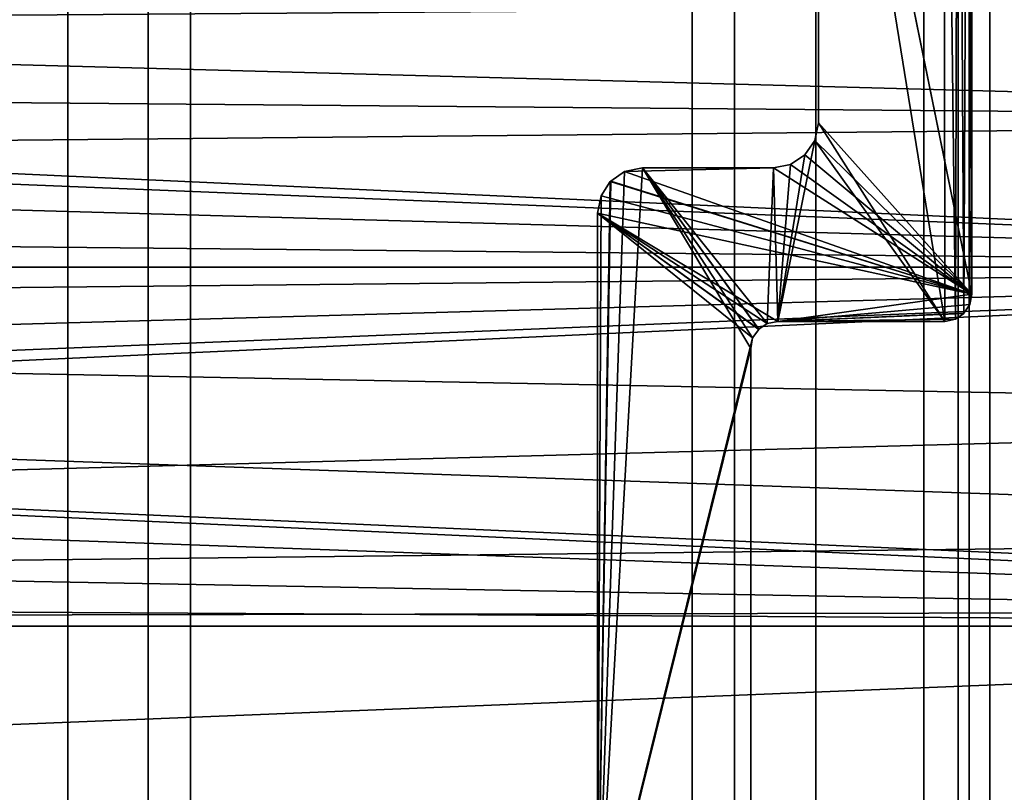
# Model space of a CAD drawing. Extents: x -2742 to -2529, y 362 to 2027.
# Drawn here: x -2660 to -2650, y 374 to 383 of the extents above; entities that cross this region are included whole.
import ezdxf

# ---------------------------------------------------------------- set-up
doc = ezdxf.new("R2010")
doc.units = 0
doc.header["$MEASUREMENT"] = 0
doc.layers.add('42009', color=7, linetype='Continuous')

msp = doc.modelspace()

# ---------------------------------------------------------------- linework, layer by layer
at = {"layer": '42009', "color": 254}
for points in [[(-2724.44, 2005.3, 1156.9), (-2619.46, 1999.02, 1156.9), (-2739.36, 371.525, 1156.9)], [(-2619.46, 1999.02, 1156.9), (-2727.54, 382.747, 1156.9), (-2739.36, 371.525, 1156.9)], [(-2661.52, 390.025, -778.665), (-2661.52, 369.525, -778.665), (-2653.01, 369.525, -730.409), (-2653.01, 390.025, -730.409)], [(-2661.14, 369.525, -782.25), (-2661.14, 390.025, -782.25), (-2659.93, 390.025, -781.555), (-2659.93, 369.525, -781.555)], [(-2659.93, 369.525, -781.555), (-2659.93, 390.025, -781.555), (-2659.04, 390.025, -780.491), (-2659.04, 369.525, -780.491)], [(-2659.04, 369.525, -780.491), (-2659.04, 390.025, -780.491), (-2658.57, 390.025, -779.186), (-2658.57, 369.525, -779.186)], [(-2650.06, 390.025, -730.93), (-2650.06, 369.525, -730.93), (-2658.57, 369.525, -779.186), (-2658.57, 390.025, -779.186)], [(-2653.01, 390.025, -730.409), (-2653.01, 369.525, -730.409), (-2652.54, 369.525, -729.104), (-2652.54, 390.025, -729.104)], [(-2652.54, 390.025, -729.104), (-2652.54, 369.525, -729.104), (-2651.64, 369.525, -728.04), (-2651.64, 390.025, -728.04)], [(-2651.64, 390.025, -728.04), (-2651.64, 369.525, -728.04), (-2650.44, 369.525, -727.345), (-2650.44, 390.025, -727.345)], [(-2650.44, 390.025, -727.345), (-2650.44, 369.525, -727.345), (-2649.07, 369.525, -727.104), (-2649.07, 390.025, -727.104)], [(-2649.94, 390.025, -730.604), (-2649.94, 369.525, -730.604), (-2650.06, 369.525, -730.93), (-2650.06, 390.025, -730.93)], [(-2649.71, 390.025, -730.338), (-2649.71, 369.525, -730.338), (-2649.94, 369.525, -730.604), (-2649.94, 390.025, -730.604)], [(-2649.41, 390.025, -730.164), (-2649.41, 369.525, -730.164), (-2649.71, 369.525, -730.338), (-2649.71, 390.025, -730.338)], [(-2650.21, 379.175, 1156.9), (-2650.22, 389.987, 1156.9), (-2651.61, 387.825, 1156.9)], [(-2650.09, 379.198, 1156.9), (-2650.22, 389.987, 1156.9), (-2650.21, 379.175, 1156.9)], [(-2650.06, 389.88, 1156.9), (-2650.22, 389.987, 1156.9), (-2650.09, 379.198, 1156.9)], [(-2650.06, 389.878, 1156.9), (-2650.06, 389.88, 1156.9), (-2650.09, 379.198, 1156.9)], [(-2650, 379.262, 1156.9), (-2650.06, 389.878, 1156.9), (-2650.09, 379.198, 1156.9)], [(-2650, 379.264, 1156.9), (-2650.06, 389.878, 1156.9), (-2650, 379.262, 1156.9)], [(-2649.95, 389.72, 1156.9), (-2650.06, 389.878, 1156.9), (-2650, 379.264, 1156.9)], [(-2649.93, 379.361, 1156.9), (-2649.95, 389.72, 1156.9), (-2650, 379.264, 1156.9)], [(-2649.91, 379.475, 1156.9), (-2649.95, 389.72, 1156.9), (-2649.93, 379.361, 1156.9)], [(-2649.91, 389.525, 1156.9), (-2649.95, 389.72, 1156.9), (-2649.91, 379.475, 1156.9)], [(-2649.91, 389.525, -727.104), (-2649.91, 379.475, -727.104), (-2651.65, 388.015, -727.104)], [(-2649.91, 379.475, 1156.9), (-2649.91, 379.475, -727.104), (-2649.91, 389.525, -727.104), (-2649.91, 389.525, 1156.9)], [(-2651.65, 388.015, -727.104), (-2649.91, 379.475, -727.104), (-2651.61, 387.825, -727.104)], [(-2651.61, 381.375, -727.104), (-2651.61, 381.375, 1156.9), (-2651.61, 387.825, 1156.9), (-2651.61, 387.825, -727.104)], [(-2650.21, 379.175, 1156.9), (-2651.61, 387.825, 1156.9), (-2651.61, 381.375, 1156.9)], [(-2651.61, 387.825, -727.104), (-2649.91, 379.475, -727.104), (-2651.61, 381.375, -727.104)], [(-2637.96, 379.775, 1158.4), (-2724.44, 383.753, 1158.4), (-2722.86, 383.239, 1158.4)], [(-2637.62, 381.402, 1158.4), (-2724.44, 383.753, 1158.4), (-2637.96, 379.775, 1158.4)], [(-2636.64, 382.747, 1158.4), (-2724.44, 383.753, 1158.4), (-2637.62, 381.402, 1158.4)], [(-2637.96, 379.775, 1158.4), (-2722.86, 383.239, 1158.4), (-2721.63, 382.126, 1158.4)], [(-2722.86, 383.239, 1156.9), (-2636.64, 382.747, 1156.9), (-2721.63, 382.126, 1156.9)], [(-2636.64, 382.747, 1156.9), (-2637.62, 381.402, 1156.9), (-2721.63, 382.126, 1156.9)], [(-2637.96, 379.775, 1158.4), (-2721.63, 382.126, 1158.4), (-2720.95, 380.606, 1158.4)], [(-2721.63, 382.126, 1156.9), (-2637.62, 381.402, 1156.9), (-2720.95, 380.606, 1156.9)], [(-2637.62, 381.402, 1156.9), (-2637.96, 379.775, 1156.9), (-2720.95, 380.606, 1156.9)], [(-2651.65, 381.179, -727.104), (-2651.65, 381.179, 1156.9), (-2651.61, 381.375, 1156.9), (-2651.61, 381.375, -727.104)], [(-2650.21, 379.175, 1156.9), (-2651.61, 381.375, 1156.9), (-2651.65, 381.179, 1156.9)], [(-2651.61, 381.375, -727.104), (-2649.91, 379.475, -727.104), (-2651.65, 381.179, -727.104)], [(-2651.65, 381.179, 1156.9), (-2651.76, 381.022, 1156.9), (-2652.06, 379.175, 1156.9)], [(-2650.21, 379.175, 1156.9), (-2651.65, 381.179, 1156.9), (-2652.06, 379.175, 1156.9)], [(-2651.76, 381.022, -727.104), (-2651.76, 381.022, 1156.9), (-2651.65, 381.179, 1156.9), (-2651.65, 381.179, -727.104)], [(-2651.65, 381.179, -727.104), (-2649.91, 379.475, -727.104), (-2651.76, 381.022, -727.104)], [(-2651.76, 381.022, 1156.9), (-2651.76, 381.019, 1156.9), (-2652.06, 379.175, 1156.9)], [(-2651.76, 381.019, 1156.9), (-2651.92, 380.912, 1156.9), (-2652.06, 379.175, 1156.9)], [(-2651.92, 380.912, -727.104), (-2651.92, 380.912, 1156.9), (-2651.76, 381.019, 1156.9), (-2651.76, 381.019, -727.104)], [(-2651.76, 381.019, -727.104), (-2649.91, 379.475, -727.104), (-2651.92, 380.912, -727.104)], [(-2651.76, 381.019, -727.104), (-2651.76, 381.019, 1156.9), (-2651.76, 381.022, 1156.9), (-2651.76, 381.022, -727.104)], [(-2651.76, 381.022, -727.104), (-2649.91, 379.475, -727.104), (-2651.76, 381.019, -727.104)], [(-2653.56, 380.875, 1156.9), (-2653.76, 380.835, 1156.9), (-2654.06, 372.025, 1156.9)], [(-2652.36, 378.875, 1156.9), (-2653.56, 380.875, 1156.9), (-2654.06, 372.025, 1156.9)], [(-2653.76, 380.835, -727.104), (-2653.76, 380.835, 1156.9), (-2653.56, 380.875, 1156.9), (-2653.56, 380.875, -727.104)], [(-2652.11, 380.875, -727.104), (-2649.91, 379.475, -727.104), (-2653.76, 380.835, -727.104)], [(-2653.56, 380.875, -727.104), (-2652.11, 380.875, -727.104), (-2653.76, 380.835, -727.104)], [(-2653.56, 380.875, -727.104), (-2653.56, 380.875, 1156.9), (-2652.11, 380.875, 1156.9), (-2652.11, 380.875, -727.104)], [(-2652.34, 378.992, 1156.9), (-2653.56, 380.875, 1156.9), (-2652.36, 378.875, 1156.9)], [(-2652.27, 379.086, 1156.9), (-2653.56, 380.875, 1156.9), (-2652.34, 378.992, 1156.9)], [(-2652.27, 379.088, 1156.9), (-2653.56, 380.875, 1156.9), (-2652.27, 379.086, 1156.9)], [(-2652.18, 379.152, 1156.9), (-2653.56, 380.875, 1156.9), (-2652.27, 379.088, 1156.9)], [(-2652.11, 380.875, 1156.9), (-2653.56, 380.875, 1156.9), (-2652.18, 379.152, 1156.9)], [(-2652.06, 379.175, 1156.9), (-2652.11, 380.875, 1156.9), (-2652.18, 379.152, 1156.9)], [(-2652.11, 380.875, -727.104), (-2652.11, 380.875, 1156.9), (-2651.92, 380.912, 1156.9), (-2651.92, 380.912, -727.104)], [(-2651.92, 380.912, 1156.9), (-2652.11, 380.875, 1156.9), (-2652.06, 379.175, 1156.9)], [(-2651.92, 380.912, -727.104), (-2649.91, 379.475, -727.104), (-2652.11, 380.875, -727.104)], [(-2653.76, 380.835, 1156.9), (-2653.91, 380.729, 1156.9), (-2654.06, 372.025, 1156.9)], [(-2653.91, 380.729, -727.104), (-2653.91, 380.729, 1156.9), (-2653.76, 380.835, 1156.9), (-2653.76, 380.835, -727.104)], [(-2653.76, 380.835, -727.104), (-2649.91, 379.475, -727.104), (-2653.91, 380.729, -727.104)], [(-2653.91, 380.729, 1156.9), (-2653.92, 380.726, 1156.9), (-2654.06, 372.025, 1156.9)], [(-2653.92, 380.726, 1156.9), (-2654.02, 380.565, 1156.9), (-2654.06, 372.025, 1156.9)], [(-2654.02, 380.565, -727.104), (-2654.02, 380.565, 1156.9), (-2653.92, 380.726, 1156.9), (-2653.92, 380.726, -727.104)], [(-2653.92, 380.726, -727.104), (-2649.91, 379.475, -727.104), (-2654.02, 380.565, -727.104)], [(-2653.92, 380.726, -727.104), (-2653.92, 380.726, 1156.9), (-2653.91, 380.729, 1156.9), (-2653.91, 380.729, -727.104)], [(-2653.91, 380.729, -727.104), (-2649.91, 379.475, -727.104), (-2653.92, 380.726, -727.104)], [(-2637.96, 379.775, 1158.4), (-2720.95, 380.606, 1158.4), (-2720.86, 379.775, 1158.4)], [(-2720.95, 380.606, 1156.9), (-2637.96, 379.775, 1156.9), (-2720.86, 379.775, 1156.9)], [(-2654.06, 380.375, -727.104), (-2654.06, 380.375, 1156.9), (-2654.02, 380.565, 1156.9), (-2654.02, 380.565, -727.104)], [(-2654.02, 380.565, 1156.9), (-2654.06, 380.375, 1156.9), (-2654.06, 372.025, 1156.9)], [(-2654.02, 380.565, -727.104), (-2649.91, 379.475, -727.104), (-2654.06, 380.375, -727.104)], [(-2654.06, 372.025, -727.104), (-2654.06, 372.025, 1156.9), (-2654.06, 380.375, 1156.9), (-2654.06, 380.375, -727.104)], [(-2654.06, 380.375, -727.104), (-2649.91, 379.475, -727.104), (-2652.06, 379.175, -727.104)], [(-2654.06, 380.375, -727.104), (-2652.06, 379.175, -727.104), (-2652.18, 379.152, -727.104)], [(-2654.06, 380.375, -727.104), (-2652.18, 379.152, -727.104), (-2652.27, 379.088, -727.104)], [(-2654.06, 380.375, -727.104), (-2652.27, 379.088, -727.104), (-2652.27, 379.086, -727.104)], [(-2654.06, 380.375, -727.104), (-2652.27, 379.086, -727.104), (-2652.34, 378.992, -727.104)], [(-2654.06, 380.375, -727.104), (-2652.34, 378.992, -727.104), (-2654.06, 372.025, -727.104)], [(-2637.96, 379.775, 1156.9), (-2724.44, 375.797, 1156.9), (-2722.86, 376.311, 1156.9)], [(-2637.96, 379.775, 1156.9), (-2637.62, 378.148, 1156.9), (-2724.44, 375.797, 1156.9)], [(-2637.96, 379.775, 1156.9), (-2722.86, 376.311, 1156.9), (-2721.63, 377.424, 1156.9)], [(-2637.96, 379.775, 1156.9), (-2721.63, 377.424, 1156.9), (-2720.95, 378.943, 1156.9)], [(-2633.54, 375.797, 1158.4), (-2720.86, 379.775, 1158.4), (-2720.95, 378.943, 1158.4)], [(-2637.96, 379.775, 1156.9), (-2720.95, 378.943, 1156.9), (-2720.86, 379.775, 1156.9)], [(-2637.62, 378.148, 1158.4), (-2637.96, 379.775, 1158.4), (-2720.86, 379.775, 1158.4)], [(-2636.64, 376.802, 1158.4), (-2637.62, 378.148, 1158.4), (-2720.86, 379.775, 1158.4)], [(-2635.2, 375.97, 1158.4), (-2636.64, 376.802, 1158.4), (-2720.86, 379.775, 1158.4)], [(-2633.54, 375.797, 1158.4), (-2635.2, 375.97, 1158.4), (-2720.86, 379.775, 1158.4)], [(-2649.91, 379.475, -727.104), (-2649.93, 379.361, -727.104), (-2652.06, 379.175, -727.104)], [(-2649.91, 379.475, -727.104), (-2649.91, 379.475, 1156.9), (-2649.93, 379.361, 1156.9), (-2649.93, 379.361, -727.104)], [(-2649.93, 379.361, -727.104), (-2650, 379.264, -727.104), (-2652.06, 379.175, -727.104)], [(-2649.93, 379.361, -727.104), (-2649.93, 379.361, 1156.9), (-2650, 379.264, 1156.9), (-2650, 379.264, -727.104)], [(-2650, 379.264, -727.104), (-2650, 379.262, -727.104), (-2652.06, 379.175, -727.104)], [(-2650, 379.262, -727.104), (-2650.09, 379.198, -727.104), (-2652.06, 379.175, -727.104)], [(-2650, 379.262, -727.104), (-2650, 379.262, 1156.9), (-2650.09, 379.198, 1156.9), (-2650.09, 379.198, -727.104)], [(-2650, 379.264, -727.104), (-2650, 379.264, 1156.9), (-2650, 379.262, 1156.9), (-2650, 379.262, -727.104)], [(-2652.18, 379.152, -727.104), (-2652.18, 379.152, 1156.9), (-2652.27, 379.088, 1156.9), (-2652.27, 379.088, -727.104)], [(-2652.06, 379.175, -727.104), (-2652.06, 379.175, 1156.9), (-2652.18, 379.152, 1156.9), (-2652.18, 379.152, -727.104)], [(-2650.09, 379.198, -727.104), (-2650.21, 379.175, -727.104), (-2652.06, 379.175, -727.104)], [(-2652.06, 379.175, 1156.9), (-2652.06, 379.175, -727.104), (-2650.21, 379.175, -727.104), (-2650.21, 379.175, 1156.9)], [(-2650.09, 379.198, -727.104), (-2650.09, 379.198, 1156.9), (-2650.21, 379.175, 1156.9), (-2650.21, 379.175, -727.104)], [(-2652.34, 378.992, -727.104), (-2652.36, 378.875, -727.104), (-2654.06, 372.025, -727.104)], [(-2652.34, 378.992, -727.104), (-2652.34, 378.992, 1156.9), (-2652.36, 378.875, 1156.9), (-2652.36, 378.875, -727.104)], [(-2652.27, 379.086, -727.104), (-2652.27, 379.086, 1156.9), (-2652.34, 378.992, 1156.9), (-2652.34, 378.992, -727.104)], [(-2652.27, 379.088, -727.104), (-2652.27, 379.088, 1156.9), (-2652.27, 379.086, 1156.9), (-2652.27, 379.086, -727.104)], [(-2633.54, 375.797, 1158.4), (-2720.95, 378.943, 1158.4), (-2721.63, 377.424, 1158.4)], [(-2652.36, 378.875, 1156.9), (-2654.06, 372.025, 1156.9), (-2654.1, 371.829, 1156.9)], [(-2652.36, 372.025, 1156.9), (-2652.36, 378.875, 1156.9), (-2654.1, 371.829, 1156.9)], [(-2652.36, 378.875, -727.104), (-2652.36, 372.025, -727.104), (-2654.06, 372.025, -727.104)], [(-2652.36, 372.025, 1156.9), (-2652.36, 372.025, -727.104), (-2652.36, 378.875, -727.104), (-2652.36, 378.875, 1156.9)], [(-2637.62, 378.148, 1156.9), (-2636.64, 376.802, 1156.9), (-2724.44, 375.797, 1156.9)], [(-2633.54, 375.797, 1158.4), (-2721.63, 377.424, 1158.4), (-2722.86, 376.311, 1158.4)], [(-2636.64, 376.802, 1156.9), (-2635.2, 375.97, 1156.9), (-2724.44, 375.797, 1156.9)], [(-2633.54, 375.797, 1158.4), (-2722.86, 376.311, 1158.4), (-2724.44, 375.797, 1158.4)], [(-2635.2, 375.97, 1156.9), (-2633.54, 375.797, 1156.9), (-2724.44, 375.797, 1156.9)], [(-2633.54, 375.797, 1158.4), (-2724.44, 375.797, 1158.4), (-2739.36, 371.525, 1158.4)], [(-2618.46, 369.525, 1158.4), (-2633.54, 375.797, 1158.4), (-2739.36, 371.525, 1158.4)], [(-2724.44, 375.797, 1156.9), (-2617.46, 370.525, 1156.9), (-2739.36, 371.525, 1156.9)], [(-2633.54, 375.797, 1156.9), (-2617.46, 370.525, 1156.9), (-2724.44, 375.797, 1156.9)]]:
    msp.add_3dface(points, dxfattribs=at)

doc.saveas('drawing.dxf')
